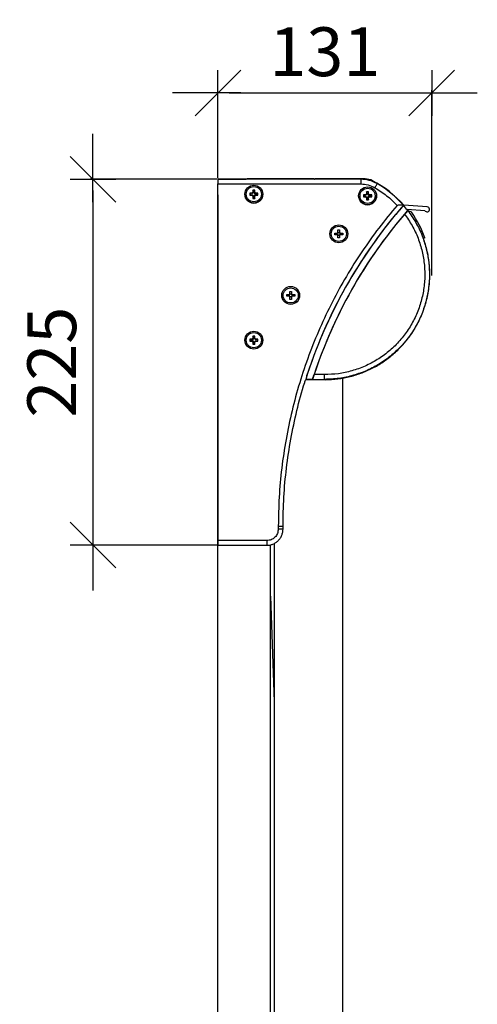
# Model space of a CAD drawing. Units: millimetres. Extents: x -3527 to 414, y 26 to 2607.
# Drawn here: x -1760 to -1479, y 2002 to 2607 of the extents above; entities that cross this region are included whole.
import ezdxf

# ---------------------------------------------------------------- set-up
doc = ezdxf.new("R2010")
doc.units = ezdxf.units.MM
doc.header["$PDSIZE"] = -1
doc.layers.add('Dim', color=7, linetype='Continuous')
doc.styles.add('Arial', font='arial.ttf')
doc.dimstyles.new('1-1', dxfattribs={"dimscale": 0, "dimtxt": 3, "dimasz": 0.7, "dimexe": 0.18, "dimexo": 0.0625, "dimgap": 1, "dimtad": 1, "dimdec": 0, "dimzin": 9, "dimdsep": 46, "dimtxsty": 'Standard', "dimblk": 'Kryds', "dimcen": 1, "dimclrd": 9, "dimclre": 9, "dimclrt": 4, "dimadec": 1, "dimazin": 2, "dimtfac": 1, "dimtdec": 0, "dimtix": 1, "dimtmove": 2, "dimatfit": 3, "dimfxl": 0.18, "dimtolj": 2, "dimtzin": 0, "dimarcsym": 2})

# ---------------------------------------------------------------- blocks, each defined once
blk = doc.blocks.new('Kryds')
at = {"color": 10}
for p, q in [((2, 2), (-2, -2)), ((0, 2), (0, -2)), ((-2, 0), (4, 0))]:
    blk.add_line(p, q, dxfattribs=at)
blk = doc.blocks.new('*D9')
at = {"layer": 'Defpoints', "color": 0, "transparency": 16777216}
for p in [(-1506.71, 2562.17), (-1638.08, 2509.13), (-1506.71, 2449.27)]:
    blk.add_point(p, dxfattribs=at)
at = {"layer": 'Dim', "color": 9, "lineweight": -2, "transparency": 16777216}
for p, q in [((-1638.08, 2509.76), (-1638.08, 2563.97)), ((-1631.08, 2562.17), (-1513.71, 2562.17)), ((-1506.71, 2449.9), (-1506.71, 2563.97))]:
    blk.add_line(p, q, dxfattribs=at)
at = {"layer": 'Dim', "color": 9, "lineweight": -2, "transparency": 16777216, "xscale": 7.000000010251725, "yscale": 7.000000010251725, "zscale": 7.000000010251725, "rotation": 180}
blk.add_blockref('Kryds', (-1638.08, 2562.17), dxfattribs=at)
at = {"layer": 'Dim', "color": 9, "lineweight": -2, "transparency": 16777216, "xscale": 7.000000010251725, "yscale": 7.000000010251725, "zscale": 7.000000010251725}
blk.add_blockref('Kryds', (-1506.71, 2562.17), dxfattribs=at)
at = {"layer": 'Dim', "color": 4, "transparency": 16777216, "insert": (-1572.4, 2587.5), "char_height": 30, "attachment_point": 5, "style": 'Arial'}
blk.add_mtext('\\A2;131', dxfattribs=at)
blk = doc.blocks.new('*D12')
at = {"layer": 'Defpoints', "color": 0, "transparency": 16777216}
for p in [(-1638.08, 2509.13), (-1714.88, 2284.27), (-1638.08, 2284.27)]:
    blk.add_point(p, dxfattribs=at)
at = {"layer": 'Dim', "color": 9, "lineweight": -2, "transparency": 16777216}
for p, q in [((-1638.71, 2509.13), (-1716.68, 2509.13)), ((-1714.88, 2502.13), (-1714.88, 2291.27)), ((-1638.71, 2284.27), (-1716.68, 2284.27))]:
    blk.add_line(p, q, dxfattribs=at)
at = {"layer": 'Dim', "color": 9, "lineweight": -2, "transparency": 16777216, "xscale": 7.000000010251725, "yscale": 7.000000010251725, "zscale": 7.000000010251725}
for p, rotation in [((-1714.88, 2509.13), 90), ((-1714.88, 2284.27), 270)]:
    blk.add_blockref('Kryds', p, dxfattribs=dict(at, rotation=rotation))
at = {"layer": 'Dim', "color": 4, "transparency": 16777216, "insert": (-1740.19, 2396.7), "char_height": 30, "attachment_point": 5, "rotation": 90, "style": 'Arial'}
blk.add_mtext('\\A2;225', dxfattribs=at)

msp = doc.modelspace()

# ---------------------------------------------------------------- linework, layer by layer
at = {"color": 7, "linetype": 'Continuous'}
for p, q in [((-1638.084, 2509.1342), (-1633.584, 2509.1342)), ((-1550.268, 2509.1342), (-1638.084, 2509.1342)), ((-1638.0838, 2287.0342), (-1638.084, 2506.2342)), ((-1638.084, 2506.2342), (-1550.268, 2506.2342)), ((-1633.584, 2509.1342), (-1633.584, 2509.1342)), ((-1633.584, 2509.1342), (-1620.7635, 2509.1342)), ((-1578.8715, 2509.3212), (-1619.4315, 2509.3227)), ((-1578.8715, 2509.3212), (-1578.6845, 2509.1342)), ((-1578.6845, 2509.1342), (-1578.4584, 2509.1342)), ((-1578.4584, 2509.1342), (-1578.2715, 2509.3212)), ((-1547.6636, 2509.3201), (-1578.2715, 2509.3212)), ((-1550.268, 2509.1342), (-1550.268, 2506.2342)), ((-1638.084, 2499.5168), (-1638.084, 2414.1342)), ((-1617.3172, 2500.5717), (-1618.5751, 2500.5717)), ((-1618.5751, 2500.5717), (-1618.5751, 2499.2967)), ((-1617.5924, 2500.1923), (-1618.5751, 2500.5717)), ((-1617.5924, 2499.6762), (-1618.5751, 2499.2967)), ((-1618.5751, 2499.2967), (-1617.3172, 2499.2967)), ((-1616.9377, 2500.1923), (-1617.3172, 2500.5717)), ((-1616.9377, 2499.6762), (-1617.3172, 2499.2967)), ((-1615.3876, 2502.4842), (-1616.6626, 2502.4842)), ((-1616.6626, 2502.4842), (-1616.6626, 2501.2264)), ((-1616.2831, 2501.5015), (-1616.6626, 2502.4842)), ((-1616.2831, 2500.8469), (-1616.6626, 2501.2264)), ((-1615.7671, 2501.5015), (-1615.3876, 2502.4842)), ((-1615.7671, 2500.8469), (-1615.7671, 2501.5015)), ((-1615.7671, 2500.8469), (-1615.3876, 2501.2264)), ((-1615.3876, 2501.2264), (-1615.3876, 2502.4842)), ((-1615.1124, 2500.1923), (-1614.733, 2500.5717)), ((-1614.4578, 2500.1923), (-1615.1124, 2500.1923)), ((-1615.1124, 2499.6762), (-1614.733, 2499.2967)), ((-1615.1124, 2499.6762), (-1614.4578, 2499.6762)), ((-1613.4751, 2500.5717), (-1614.733, 2500.5717)), ((-1614.733, 2499.2967), (-1613.4751, 2499.2967)), ((-1614.4578, 2500.1923), (-1613.4751, 2500.5717)), ((-1614.4578, 2499.6762), (-1613.4751, 2499.2967)), ((-1613.4751, 2499.2967), (-1613.4751, 2500.5717)), ((-1547.419, 2499.5717), (-1548.6769, 2499.5717)), ((-1548.6769, 2499.5717), (-1548.6769, 2498.2967)), ((-1547.6942, 2499.1923), (-1548.6769, 2499.5717)), ((-1547.0396, 2499.1923), (-1547.419, 2499.5717)), ((-1545.4894, 2501.4842), (-1546.7644, 2501.4842)), ((-1546.7644, 2501.4842), (-1546.7644, 2500.2264)), ((-1546.385, 2500.5015), (-1546.7644, 2501.4842)), ((-1546.385, 2499.8469), (-1546.7644, 2500.2264)), ((-1545.8689, 2500.5015), (-1545.4894, 2501.4842)), ((-1545.8689, 2499.8469), (-1545.8689, 2500.5015)), ((-1545.8689, 2499.8469), (-1545.4894, 2500.2264)), ((-1545.4894, 2500.2264), (-1545.4894, 2501.4842)), ((-1545.2143, 2499.1923), (-1544.8348, 2499.5717)), ((-1543.5769, 2499.5717), (-1544.8348, 2499.5717)), ((-1544.5596, 2499.1923), (-1543.5769, 2499.5717)), ((-1543.5769, 2498.2967), (-1543.5769, 2499.5717)), ((-1616.2831, 2499.0216), (-1616.6626, 2498.6421)), ((-1616.6626, 2498.6421), (-1616.6626, 2497.3842)), ((-1616.2831, 2498.367), (-1616.6626, 2497.3842)), ((-1616.6626, 2497.3842), (-1615.3876, 2497.3842)), ((-1615.7671, 2499.0216), (-1615.3876, 2498.6421)), ((-1615.7671, 2498.367), (-1615.7671, 2499.0216)), ((-1615.7671, 2498.367), (-1615.3876, 2497.3842)), ((-1615.3876, 2497.3842), (-1615.3876, 2498.6421)), ((-1547.6942, 2498.6762), (-1548.6769, 2498.2967)), ((-1548.6769, 2498.2967), (-1547.419, 2498.2967)), ((-1547.0396, 2498.6762), (-1547.419, 2498.2967)), ((-1546.385, 2498.0216), (-1546.7644, 2497.6421)), ((-1546.7644, 2497.6421), (-1546.7644, 2496.3842)), ((-1546.385, 2497.367), (-1546.7644, 2496.3842)), ((-1546.7644, 2496.3842), (-1545.4894, 2496.3842)), ((-1545.8689, 2498.0216), (-1545.4894, 2497.6421)), ((-1545.8689, 2497.367), (-1545.8689, 2498.0216)), ((-1545.8689, 2497.367), (-1545.4894, 2496.3842)), ((-1545.4894, 2496.3842), (-1545.4894, 2497.6421)), ((-1544.5596, 2499.1923), (-1545.2143, 2499.1923)), ((-1545.2143, 2498.6762), (-1544.8348, 2498.2967)), ((-1545.2143, 2498.6762), (-1544.5596, 2498.6762)), ((-1544.8348, 2498.2967), (-1543.5769, 2498.2967)), ((-1544.5596, 2498.6762), (-1543.5769, 2498.2967)), ((-1509.4672, 2492.115), (-1523.7884, 2493.1192)), ((-1522.0863, 2490.762), (-1521.7752, 2490.7726)), ((-1521.7752, 2490.7726), (-1510.9445, 2490.0132)), ((-1566.2581, 2476.0615), (-1564.7395, 2476.0615)), ((-1566.2581, 2475.0315), (-1566.2581, 2476.0615)), ((-1564.7374, 2475.0315), (-1564.7374, 2476.0615)), ((-1564.3231, 2477.9965), (-1563.2931, 2477.9965)), ((-1564.3231, 2476.4779), (-1564.3231, 2477.9965)), ((-1564.3231, 2476.4758), (-1563.2931, 2476.4758)), ((-1563.2931, 2477.9965), (-1563.2931, 2476.4779)), ((-1562.8788, 2476.0615), (-1562.8788, 2475.0315)), ((-1562.8767, 2476.0615), (-1561.3581, 2476.0615)), ((-1561.3581, 2476.0615), (-1561.3581, 2475.0315)), ((-1564.7395, 2475.0315), (-1566.2581, 2475.0315)), ((-1563.2931, 2474.6172), (-1564.3231, 2474.6172)), ((-1564.3231, 2473.0965), (-1564.3231, 2474.6151)), ((-1563.2931, 2473.0965), (-1564.3231, 2473.0965)), ((-1563.2931, 2474.6151), (-1563.2931, 2473.0965)), ((-1561.3581, 2475.0315), (-1562.8767, 2475.0315)), ((-1510.8924, 2473.0923), (-1512.0719, 2472.663)), ((-1593.8748, 2440.172), (-1592.8448, 2440.172)), ((-1593.8748, 2438.6534), (-1593.8748, 2440.172)), ((-1592.8448, 2440.172), (-1592.8448, 2438.6534)), ((-1595.8098, 2438.237), (-1594.2912, 2438.237)), ((-1595.8098, 2437.207), (-1595.8098, 2438.237)), ((-1594.2912, 2437.207), (-1595.8098, 2437.207)), ((-1594.2892, 2437.207), (-1594.2892, 2438.237)), ((-1593.8748, 2438.6513), (-1592.8448, 2438.6513)), ((-1592.8448, 2436.7927), (-1593.8748, 2436.7927)), ((-1593.8748, 2435.272), (-1593.8748, 2436.7906)), ((-1592.8448, 2435.272), (-1593.8748, 2435.272)), ((-1592.8448, 2436.7906), (-1592.8448, 2435.272)), ((-1592.4305, 2438.237), (-1592.4305, 2437.207)), ((-1592.4285, 2438.237), (-1590.9098, 2438.237)), ((-1590.9098, 2437.207), (-1592.4285, 2437.207)), ((-1590.9098, 2438.237), (-1590.9098, 2437.207)), ((-1638.0839, 2409.1342), (-1638.084, 2409.1342)), ((-1638.084, 2409.1342), (-1638.084, 2404.1342)), ((-1617.3172, 2410.8601), (-1618.5751, 2410.8601)), ((-1618.5751, 2410.8601), (-1618.5751, 2409.5851)), ((-1617.5924, 2410.4806), (-1618.5751, 2410.8601)), ((-1617.5924, 2409.9645), (-1618.5751, 2409.5851)), ((-1618.5751, 2409.5851), (-1617.3172, 2409.5851)), ((-1616.9377, 2410.4806), (-1617.5924, 2410.4806)), ((-1617.5924, 2409.9645), (-1616.9377, 2409.9645)), ((-1616.9377, 2410.4806), (-1617.3172, 2410.8601)), ((-1616.9377, 2409.9645), (-1617.3172, 2409.5851)), ((-1615.3876, 2412.7726), (-1616.6626, 2412.7726)), ((-1616.6626, 2412.7726), (-1616.6626, 2411.5147)), ((-1616.2831, 2411.7898), (-1616.6626, 2412.7726)), ((-1616.2831, 2411.1352), (-1616.6626, 2411.5147)), ((-1616.2831, 2409.3099), (-1616.6626, 2408.9304)), ((-1616.6626, 2408.9304), (-1616.6626, 2407.6726)), ((-1616.2831, 2408.6553), (-1616.6626, 2407.6726)), ((-1616.2831, 2411.7898), (-1616.2831, 2411.1352)), ((-1616.2831, 2409.3099), (-1616.2831, 2408.6553)), ((-1615.7671, 2411.7898), (-1615.3876, 2412.7726)), ((-1615.7671, 2411.1352), (-1615.3876, 2411.5147)), ((-1615.7671, 2409.3099), (-1615.3876, 2408.9304)), ((-1615.7671, 2408.6553), (-1615.3876, 2407.6726)), ((-1615.3876, 2411.5147), (-1615.3876, 2412.7726)), ((-1615.3876, 2407.6726), (-1615.3876, 2408.9304)), ((-1615.1124, 2410.4806), (-1614.733, 2410.8601)), ((-1615.1124, 2409.9645), (-1614.733, 2409.5851)), ((-1613.4751, 2410.8601), (-1614.733, 2410.8601)), ((-1614.733, 2409.5851), (-1613.4751, 2409.5851)), ((-1614.4578, 2410.4806), (-1613.4751, 2410.8601)), ((-1614.4578, 2409.9645), (-1613.4751, 2409.5851)), ((-1613.4751, 2409.5851), (-1613.4751, 2410.8601)), ((-1638.084, 2404.1342), (-1638.084, 2344.1342)), ((-1616.6626, 2407.6726), (-1615.3876, 2407.6726)), ((-1524.2606, 2407.651), (-1526.8503, 2405.0649)), ((-1579.9699, 2386.1342), (-1584.1673, 2386.1342)), ((-1572.1133, 2385.9236), (-1584.115, 2385.9236)), ((-1579.9699, 2386.1342), (-1572.584, 2386.1342)), ((-1572.584, 2389.0342), (-1579.0242, 2389.0342)), ((-1561.5839, 2386.9809), (-1561.5827, 917.6017)), ((-1638.084, 2344.1342), (-1638.0838, 2344.1342)), ((-1638.084, 2344.1342), (-1638.084, 2334.1342)), ((-1638.084, 2334.1342), (-1638.0838, 2334.1342)), ((-1638.084, 2334.1342), (-1638.084, 2289.1342)), ((-1600.9838, 2295.8219), (-1600.9838, 2294.1342)), ((-1598.0838, 2294.1342), (-1598.0838, 2295.8219)), ((-1638.084, 2289.1342), (-1638.084, 2284.1342)), ((-1638.084, 2284.1342), (-1638.0838, 2284.1342)), ((-1608.0838, 2287.0342), (-1638.0838, 2287.0342)), ((-1638.0838, 2284.1342), (-1608.0838, 2284.1342)), ((-1638.0826, 785.1342), (-1638.0838, 2284.1342)), ((-1605.8326, 815.1342), (-1605.8338, 2284.4171)), ((-1603.5838, 2285.2552), (-1603.5827, 917.6016)), ((-1605.8338, 2252.9105), (-1603.5837, 2187.9494))]:
    msp.add_line(p, q, dxfattribs=at)
at = {"color": 8, "linetype": 'Continuous'}
for p, q in [((-1638.084, 2414.1342), (-1638.0839, 2414.1342)), ((-1638.084, 2404.1342), (-1638.0839, 2404.1342)), ((-1638.0838, 2289.1342), (-1638.084, 2289.1342))]:
    msp.add_line(p, q, dxfattribs=at)
at = {"color": 7, "linetype": 'Continuous', "flags": 128}
for points in [[(-1638.084, 2509.1342), (-1638.084, 2509.0784), (-1638.084, 2508.9134), (-1638.084, 2508.6454), (-1638.084, 2508.2848), (-1638.084, 2507.8453), (-1638.084, 2507.3439), (-1638.084, 2506.7999), (-1638.084, 2506.2342)], [(-1540.2384, 2506.4376), (-1540.2664, 2506.3894), (-1540.3491, 2506.2466), (-1540.4835, 2506.0148), (-1540.6644, 2505.7027), (-1540.8848, 2505.3225), (-1541.1362, 2504.8888), (-1541.409, 2504.4181), (-1541.6927, 2503.9286)], [(-1638.084, 2414.1342), (-1638.084, 2413.1588), (-1638.084, 2412.2208), (-1638.084, 2411.3564), (-1638.084, 2410.5987), (-1638.084, 2409.9769), (-1638.084, 2409.5148), (-1638.084, 2409.2303), (-1638.084, 2409.1342)], [(-1638.0838, 2284.1342), (-1638.0838, 2284.1899), (-1638.0838, 2284.3549), (-1638.0838, 2284.6229), (-1638.0838, 2284.9836), (-1638.0838, 2285.423), (-1638.0838, 2285.9244), (-1638.0838, 2286.4684), (-1638.0838, 2287.0342)]]:
    msp.add_lwpolyline(points, dxfattribs=at)
at = {"color": 7, "linetype": 'Continuous'}
for centre, radius in [((-1616.0251, 2499.9342), 5.5), ((-1616.0251, 2499.9342), 4.65), ((-1546.1269, 2498.9342), 5.5), ((-1546.1269, 2498.9342), 4.65), ((-1563.8081, 2475.5465), 5.5), ((-1563.8081, 2475.5465), 4.65), ((-1593.3598, 2437.7219), 5.5), ((-1593.3598, 2437.722), 4.65), ((-1616.025, 2410.2225), 5.5), ((-1616.0251, 2410.2226), 4.65)]:
    msp.add_circle(centre, radius, dxfattribs=at)
for centre, radius, start, end in [((-1619.4317, 2504.5227), 4.8, 89.9979, 106.1103909), ((-1550.268, 2489.1342), 20, 59.9020019, 90.0000453), ((-1547.664, 2499.3201), 10, 62.9102261, 89.9979), ((-1572.5736, 2450.621), 64.7, 41.060096, 62.9102261), ((-1572.5839, 2450.6342), 64.5, 41.217342, 59.9019984), ((-1572.5839, 2450.6342), 64.5, 41.2172016, 59.902001), ((-1616.0251, 2499.9342), 5.5, 180.0000453, 0.0182948), ((-1617.3172, 2501.2264), 0.6546, 269.9999717, 0.0000283), ((-1617.3172, 2498.6421), 0.6546, 359.9999717, 90.0000283), ((-1614.733, 2501.2264), 0.6546, 179.9999039, 270.0000961), ((-1614.733, 2498.6421), 0.6546, 89.9999039, 180.0000961), ((-1547.419, 2500.2264), 0.6546, 270.0001621, 0.0001639), ((-1544.8348, 2500.2264), 0.6546, 180.0001074, 270.0002186), ((-1546.1269, 2498.9342), 5.5, 180.0000453, 0.0178966), ((-1547.419, 2497.6421), 0.6546, 359.9997004, 89.9999735), ((-1544.8348, 2497.6421), 0.6546, 89.9996457, 180.0000283), ((-1298.084, 2295.8219), 300, 138.8747143, 162.4798567), ((-1298.084, 2295.8219), 300, 139.5888413, 161.7372833), ((-1298.084, 2295.8219), 296, 139.0037412, 162.2352663), ((-1298.084, 2295.8219), 296, 139.5775507, 161.6448291), ((-1572.584, 2450.6342), 64.5, 37.6136625, 41.2171563), ((-1520.4095, 2487.6216), 1.7, 35.3188182, 109.1758449), ((-1572.6302, 2450.6216), 65.7, 20.0000424, 35.3188182), ((-1509.5721, 2490.6187), 1.5, 203.8071615, 85.9890222), ((-1563.8081, 2475.5465), 1.0643, 118.9402112, 151.0597888), ((-1563.8081, 2475.5465), 0.851, 142.7588962, 217.2411038), ((-1563.8081, 2475.5465), 0.851, 127.2411038, 142.7588962), ((-1563.8081, 2475.5465), 0.851, 52.7588962, 127.2411038), ((-1563.8081, 2475.5465), 1.0643, 28.9402112, 61.0597888), ((-1563.8081, 2475.5465), 0.851, 37.2411038, 52.7588962), ((-1563.8081, 2475.5465), 0.851, 322.7588962, 37.2411038), ((-1563.8081, 2475.5465), 1.0643, 208.9402112, 241.0597888), ((-1563.8081, 2475.5465), 0.851, 217.2411038, 232.7588962), ((-1563.8081, 2475.5465), 0.851, 232.7588962, 307.2411038), ((-1563.8081, 2475.5465), 1.0643, 298.9402112, 331.0597888), ((-1563.8081, 2475.5465), 0.851, 307.2411038, 322.7588962), ((-1593.3598, 2437.722), 1.0643, 118.9402112, 151.0597888), ((-1593.3598, 2437.722), 1.0643, 208.9402112, 241.0597888), ((-1593.3598, 2437.722), 0.851, 142.7588962, 217.2411038), ((-1593.3598, 2437.722), 0.851, 127.2411038, 142.7588962), ((-1593.3598, 2437.722), 0.851, 217.2411038, 232.7588962), ((-1593.3598, 2437.722), 0.851, 52.7588962, 127.2411038), ((-1593.3598, 2437.722), 0.851, 232.7588962, 307.2411038), ((-1593.3598, 2437.722), 1.0643, 28.9402112, 61.0597888), ((-1593.3598, 2437.722), 0.851, 37.2411038, 52.7588962), ((-1593.3598, 2437.722), 1.0643, 298.9402112, 331.0597888), ((-1593.3598, 2437.722), 0.851, 307.2411038, 322.7588962), ((-1593.3598, 2437.722), 0.851, 322.7588962, 37.2411038), ((-1617.3172, 2411.5147), 0.6546, 269.9999717, 0.0000283), ((-1617.3172, 2408.9304), 0.6546, 0.0001588, 89.9995152), ((-1614.733, 2411.5147), 0.6546, 179.9999039, 270.0000961), ((-1614.733, 2408.9304), 0.6546, 90.000417, 179.9999091)]:
    msp.add_arc(centre, radius, start, end, dxfattribs=at)
for points, knots in [([(-1540.2384, 2506.4376), (-1541.821, 2507.2182), (-1544.9861, 2508.7795), (-1548.5074, 2509.016), (-1550.2681, 2509.1342)], [0, 0, 0, 0, 0.499999703, 1, 1, 1, 1]), ([(-1550.268, 2506.2342), (-1548.7627, 2506.1329), (-1545.7521, 2505.9304), (-1543.0459, 2504.5959), (-1541.6927, 2503.9286)], [0, 0, 0, 0, 0.49999905, 1, 1, 1, 1]), ([(-1615.1124, 2500.1923), (-1615.1858, 2500.1995), (-1615.3326, 2500.2139), (-1615.5287, 2500.3264), (-1615.6768, 2500.4922), (-1615.7557, 2500.6764), (-1615.7638, 2500.7982), (-1615.7671, 2500.8469)], [0, 0, 0, 0, 0.21413923, 0.42831286, 0.64357157, 0.85749707, 1, 1, 1, 1]), ([(-1615.7671, 2499.0216), (-1615.7599, 2499.095), (-1615.7455, 2499.2418), (-1615.6329, 2499.4379), (-1615.4671, 2499.5859), (-1615.2829, 2499.6648), (-1615.1611, 2499.6729), (-1615.1124, 2499.6762)], [0, 0, 0, 0, 0.21414117, 0.42831393, 0.64357233, 0.85749698, 1, 1, 1, 1]), ([(-1545.2143, 2499.1923), (-1545.2877, 2499.1995), (-1545.4345, 2499.2139), (-1545.6306, 2499.3264), (-1545.7786, 2499.4922), (-1545.8575, 2499.6764), (-1545.8656, 2499.7982), (-1545.8689, 2499.8469)], [0, 0, 0, 0, 0.21413894, 0.42831189, 0.64356999, 0.85749709, 1, 1, 1, 1]), ([(-1541.6927, 2503.9286), (-1539.2079, 2502.3666), (-1534.2382, 2499.2424), (-1530.0429, 2495.1366), (-1527.9453, 2493.0836)], [0, 0, 0, 0, 0.50000017, 1, 1, 1, 1]), ([(-1545.8689, 2498.0216), (-1545.8617, 2498.095), (-1545.8473, 2498.2418), (-1545.7347, 2498.4379), (-1545.5689, 2498.5859), (-1545.3847, 2498.6648), (-1545.263, 2498.6729), (-1545.2143, 2498.6762)], [0, 0, 0, 0, 0.21413928, 0.42831573, 0.64356904, 0.85749646, 1, 1, 1, 1]), ([(-1527.9453, 2493.0836), (-1531.7553, 2488.4868), (-1539.3729, 2479.2961), (-1549.7419, 2464.6865), (-1559.2885, 2449.5394), (-1567.9088, 2433.8404), (-1575.5905, 2417.6622), (-1582.3023, 2401.0573), (-1588.0229, 2384.0864), (-1592.7291, 2366.8065), (-1596.4107, 2349.2776), (-1599.0319, 2331.5657), (-1600.6788, 2313.7262), (-1600.8821, 2301.7921), (-1600.9838, 2295.8219)], [0, 0, 0, 0, 0.083365396, 0.166678817, 0.250002464, 0.333325752, 0.416670205, 0.500000035, 0.583329677, 0.666661032, 0.749997505, 0.833340414, 0.916626001, 1, 1, 1, 1]), ([(-1521.4907, 2490.0008), (-1519.7594, 2487.5565), (-1516.2969, 2482.6678), (-1512.457, 2474.511), (-1509.7094, 2465.9469), (-1508.1973, 2457.072), (-1507.9257, 2448.0764), (-1508.9064, 2439.1292), (-1511.1186, 2430.4049), (-1514.5202, 2422.0719), (-1519.045, 2414.2915), (-1524.6057, 2407.2143), (-1531.0946, 2400.9767), (-1538.3861, 2395.7015), (-1546.3393, 2391.4827), (-1554.8003, 2388.4323), (-1563.6053, 2386.4956), (-1569.5911, 2386.2547), (-1572.584, 2386.1342)], [0, 0, 0, 0, 0.06250001, 0.12500002, 0.18749999, 0.24999999, 0.31249999, 0.375, 0.43749999, 0.5, 0.56249999, 0.62499999, 0.68749999, 0.74999997, 0.81249998, 0.875, 0.93749999, 1, 1, 1, 1]), ([(-1523.424, 2487.7538), (-1521.8008, 2485.414), (-1518.5538, 2480.7337), (-1514.9709, 2472.9465), (-1512.424, 2464.7822), (-1511.0508, 2456.333), (-1510.8526, 2447.778), (-1511.8384, 2439.2768), (-1513.9913, 2430.9939), (-1517.2681, 2423.0883), (-1521.6018, 2415.7087), (-1526.9159, 2409.0005), (-1533.1059, 2403.0907), (-1540.052, 2398.0927), (-1547.6241, 2394.1005), (-1555.673, 2391.2101), (-1564.0468, 2389.3764), (-1569.7385, 2389.1483), (-1572.584, 2389.0342)], [0, 0, 0, 0, 0.0624922, 0.12500315, 0.18749894, 0.25000023, 0.31249981, 0.37500008, 0.43749984, 0.50000004, 0.56250008, 0.62499997, 0.68750021, 0.74999995, 0.81250062, 0.87499742, 0.93750767, 1, 1, 1, 1]), ([(-1524.0655, 2493.1337), (-1524.0858, 2493.1336), (-1524.1263, 2493.1334), (-1524.4248, 2493.1334), (-1524.851, 2493.1314), (-1525.5552, 2493.127), (-1526.6086, 2493.1142), (-1527.4997, 2493.0938), (-1527.9453, 2493.0836)], [0, 0, 0, 0, 0.12512535, 0.25013337, 0.36843, 0.50049024, 0.75023559, 1, 1, 1, 1]), ([(-1525.3895, 2491.608), (-1525.4017, 2491.5938), (-1525.4261, 2491.5655), (-1525.6162, 2491.3447), (-1525.896, 2491.0186), (-1526.2108, 2490.6507), (-1526.4213, 2490.4036), (-1526.5075, 2490.3025)], [0, 0, 0, 0, 0.21180332, 0.4235722, 0.63629271, 0.85115513, 1, 1, 1, 1]), ([(-1525.8063, 2491.1231), (-1525.8054, 2491.1241), (-1525.6945, 2491.2535), (-1525.5426, 2491.4302), (-1525.4065, 2491.5883), (-1525.3942, 2491.6026), (-1525.3895, 2491.608)], [0, 0, 0, 0, 0.0032097, 0.38578939, 0.76421914, 1, 1, 1, 1]), ([(-1523.4241, 2487.7538), (-1523.2039, 2488.0118), (-1522.7634, 2488.5279), (-1522.1753, 2489.2108), (-1521.7379, 2489.7163), (-1521.5197, 2489.9674), (-1521.4989, 2489.9914), (-1521.4911, 2490.0003)], [0, 0, 0, 0, 0.22092073, 0.44194371, 0.66009761, 0.87361934, 1, 1, 1, 1]), ([(-1564.4856, 2476.0615), (-1564.5066, 2476.0615), (-1564.5836, 2476.0615), (-1564.667, 2476.0615), (-1564.729, 2476.0615), (-1564.7395, 2476.0615)], [0, 0, 0, 0, 0.238559952, 0.872011223, 1, 1, 1, 1]), ([(-1564.3231, 2476.4779), (-1564.3231, 2476.4674), (-1564.3231, 2476.4054), (-1564.3231, 2476.3221), (-1564.3231, 2476.245), (-1564.3231, 2476.224)], [0, 0, 0, 0, 0.12798886, 0.76144002, 1, 1, 1, 1]), ([(-1563.2931, 2476.224), (-1563.2931, 2476.245), (-1563.2931, 2476.3221), (-1563.2931, 2476.4054), (-1563.2931, 2476.4674), (-1563.2931, 2476.4779)], [0, 0, 0, 0, 0.23855998, 0.87201114, 1, 1, 1, 1]), ([(-1562.8767, 2476.0615), (-1562.8871, 2476.0615), (-1562.9492, 2476.0615), (-1563.0325, 2476.0615), (-1563.1095, 2476.0615), (-1563.1306, 2476.0615)], [0, 0, 0, 0, 0.127988946, 0.761440094, 1, 1, 1, 1]), ([(-1572.113, 2385.9236), (-1569.5368, 2386.0332), (-1564.3843, 2386.2524), (-1556.7751, 2387.7464), (-1549.3916, 2390.0708), (-1542.3395, 2393.2766), (-1535.7195, 2397.2954), (-1529.6258, 2402.0759), (-1524.1454, 2407.5485), (-1519.3565, 2413.6354), (-1515.3273, 2420.2497), (-1512.1154, 2427.2972), (-1509.7663, 2434.6775), (-1508.3148, 2442.2847), (-1507.7761, 2450.0124), (-1508.179, 2457.7427), (-1509.4388, 2465.3941), (-1511.0343, 2470.2982), (-1511.8321, 2472.7503)], [0, 0, 0, 0, 0.06249997, 0.12499997, 0.1875, 0.24999997, 0.3125, 0.375, 0.43749998, 0.49999999, 0.5625, 0.625, 0.68749999, 0.75, 0.8125, 0.87499999, 0.9375, 1, 1, 1, 1]), ([(-1564.7395, 2475.0315), (-1564.729, 2475.0315), (-1564.667, 2475.0315), (-1564.5836, 2475.0315), (-1564.5066, 2475.0315), (-1564.4856, 2475.0315)], [0, 0, 0, 0, 0.12798878, 0.76144005, 1, 1, 1, 1]), ([(-1564.3231, 2474.869), (-1564.3231, 2474.8479), (-1564.3231, 2474.7709), (-1564.3231, 2474.6876), (-1564.3231, 2474.6255), (-1564.3231, 2474.6151)], [0, 0, 0, 0, 0.23855998, 0.87201114, 1, 1, 1, 1]), ([(-1563.2931, 2474.6151), (-1563.2931, 2474.6255), (-1563.2931, 2474.6876), (-1563.2931, 2474.7709), (-1563.2931, 2474.8479), (-1563.2931, 2474.869)], [0, 0, 0, 0, 0.12798886, 0.76144002, 1, 1, 1, 1]), ([(-1563.1306, 2475.0315), (-1563.1095, 2475.0315), (-1563.0325, 2475.0315), (-1562.9492, 2475.0315), (-1562.8871, 2475.0315), (-1562.8767, 2475.0315)], [0, 0, 0, 0, 0.238559906, 0.872011054, 1, 1, 1, 1]), ([(-1594.0373, 2438.237), (-1594.0584, 2438.237), (-1594.1354, 2438.237), (-1594.2187, 2438.237), (-1594.2808, 2438.237), (-1594.2912, 2438.237)], [0, 0, 0, 0, 0.23856068, 0.872011061, 1, 1, 1, 1]), ([(-1594.2912, 2437.207), (-1594.2808, 2437.207), (-1594.2187, 2437.207), (-1594.1354, 2437.207), (-1594.0584, 2437.207), (-1594.0373, 2437.207)], [0, 0, 0, 0, 0.127988939, 0.76143932, 1, 1, 1, 1]), ([(-1593.8748, 2438.6534), (-1593.8748, 2438.6429), (-1593.8748, 2438.5809), (-1593.8748, 2438.4975), (-1593.8748, 2438.4205), (-1593.8748, 2438.3995)], [0, 0, 0, 0, 0.12798894, 0.76143927, 1, 1, 1, 1]), ([(-1593.8748, 2437.0445), (-1593.8748, 2437.0234), (-1593.8748, 2436.9464), (-1593.8748, 2436.8631), (-1593.8748, 2436.801), (-1593.8748, 2436.7906)], [0, 0, 0, 0, 0.23856073, 0.87201106, 1, 1, 1, 1]), ([(-1592.8448, 2438.3995), (-1592.8448, 2438.4205), (-1592.8448, 2438.4975), (-1592.8448, 2438.5809), (-1592.8448, 2438.6429), (-1592.8448, 2438.6534)], [0, 0, 0, 0, 0.23856073, 0.87201106, 1, 1, 1, 1]), ([(-1592.8448, 2436.7906), (-1592.8448, 2436.801), (-1592.8448, 2436.8631), (-1592.8448, 2436.9464), (-1592.8448, 2437.0234), (-1592.8448, 2437.0445)], [0, 0, 0, 0, 0.12798894, 0.76143927, 1, 1, 1, 1]), ([(-1592.4285, 2438.237), (-1592.4389, 2438.237), (-1592.5009, 2438.237), (-1592.5843, 2438.237), (-1592.6613, 2438.237), (-1592.6824, 2438.237)], [0, 0, 0, 0, 0.12798902, 0.76143924, 1, 1, 1, 1]), ([(-1592.6824, 2437.207), (-1592.6613, 2437.207), (-1592.5843, 2437.207), (-1592.5009, 2437.207), (-1592.4389, 2437.207), (-1592.4285, 2437.207)], [0, 0, 0, 0, 0.23856076, 0.87201098, 1, 1, 1, 1]), ([(-1616.2831, 2411.1352), (-1616.2903, 2411.0618), (-1616.3047, 2410.915), (-1616.4173, 2410.7189), (-1616.5831, 2410.5709), (-1616.7673, 2410.492), (-1616.8891, 2410.4838), (-1616.9377, 2410.4806)], [0, 0, 0, 0, 0.21413833, 0.42831096, 0.64357011, 0.85749689, 1, 1, 1, 1]), ([(-1616.9377, 2409.9645), (-1616.8644, 2409.9573), (-1616.7175, 2409.9429), (-1616.5215, 2409.8304), (-1616.3734, 2409.6646), (-1616.2945, 2409.4804), (-1616.2864, 2409.3586), (-1616.2831, 2409.3099)], [0, 0, 0, 0, 0.21413781, 0.42831358, 0.64357116, 0.85749703, 1, 1, 1, 1]), ([(-1538.9655, 2395.5046), (-1540.0775, 2394.7384), (-1541.1897, 2393.9721), (-1542.4113, 2393.4122), (-1542.4114, 2393.4122)], [0, 0, 0, 0, 0.99995121, 1, 1, 1, 1]), ([(-1598.0838, 2295.8219), (-1597.9809, 2301.8034), (-1597.775, 2313.7665), (-1596.0999, 2331.6447), (-1593.4636, 2349.404), (-1589.6466, 2366.9372), (-1586.4995, 2379.1989), (-1584.3312, 2385.494), (-1584.1107, 2386.1342)], [0, 0, 0, 0, 0.195571421, 0.391142841, 0.586714283, 0.782285746, 0.977857192, 1, 1, 1, 1]), ([(-1582.9728, 2389.8343), (-1583.0383, 2389.6355), (-1583.1693, 2389.2378), (-1583.3411, 2388.7111), (-1583.4654, 2388.3285), (-1583.5218, 2388.1542), (-1583.5266, 2388.1392), (-1583.5282, 2388.1342)], [0, 0, 0, 0, 0.22912526, 0.45845583, 0.68156203, 0.89362602, 1, 1, 1, 1]), ([(-1583.5282, 2388.1342), (-1583.5226, 2388.1518), (-1583.5112, 2388.1868), (-1583.4233, 2388.4583), (-1583.2922, 2388.8613), (-1583.1347, 2389.343), (-1583.0231, 2389.6817), (-1582.9729, 2389.8342)], [0, 0, 0, 0, 0.20161258, 0.40309125, 0.60873425, 0.82389204, 1, 1, 1, 1]), ([(-1579.9699, 2386.1342), (-1579.9603, 2386.1642), (-1579.9412, 2386.224), (-1579.7922, 2386.6877), (-1579.5695, 2387.3756), (-1579.3013, 2388.1971), (-1579.1103, 2388.7744), (-1579.0243, 2389.0342)], [0, 0, 0, 0, 0.20173452, 0.40332448, 0.60897569, 0.82399061, 1, 1, 1, 1]), ([(-1572.584, 2386.1342), (-1572.584, 2386.1778), (-1572.584, 2386.265), (-1572.584, 2386.9356), (-1572.584, 2387.8942), (-1572.584, 2388.6542), (-1572.584, 2389.0342)], [0, 0, 0, 0, 0.25000023, 0.5000004, 0.75000058, 1, 1, 1, 1]), ([(-1600.9838, 2294.1342), (-1601.0907, 2293.2046), (-1601.3047, 2291.3442), (-1602.9454, 2288.9958), (-1605.2937, 2287.3549), (-1607.1541, 2287.141), (-1608.0838, 2287.0342)], [0, 0, 0, 0, 0.24984925, 0.49999583, 0.7501539, 1, 1, 1, 1]), ([(-1608.0838, 2284.1342), (-1607.4293, 2284.1714), (-1606.1203, 2284.2458), (-1604.2323, 2284.8405), (-1602.4922, 2285.7647), (-1600.9675, 2287.0179), (-1599.7143, 2288.5426), (-1598.7901, 2290.2827), (-1598.1955, 2292.1707), (-1598.121, 2293.4797), (-1598.0838, 2294.1342)], [0, 0, 0, 0, 0.12500011, 0.25000006, 0.37500005, 0.4999996, 0.625, 0.74999958, 0.87499991, 1, 1, 1, 1]), ([(-1600.9838, 2295.8219), (-1600.6038, 2295.8219), (-1599.8438, 2295.8219), (-1598.8852, 2295.8219), (-1598.2146, 2295.8219), (-1598.1274, 2295.8219), (-1598.0838, 2295.8219)], [0, 0, 0, 0, 0.25000009, 0.49999943, 0.74999991, 1, 1, 1, 1]), ([(-1598.0838, 2294.1342), (-1598.1274, 2294.1342), (-1598.2146, 2294.1342), (-1598.8852, 2294.1342), (-1599.8438, 2294.1342), (-1600.6038, 2294.1342), (-1600.9838, 2294.1342)], [0, 0, 0, 0, 0.25000009, 0.50000057, 0.74999991, 1, 1, 1, 1]), ([(-1608.0838, 2287.0342), (-1608.0838, 2286.6542), (-1608.0838, 2285.8942), (-1608.0838, 2284.9356), (-1608.0838, 2284.265), (-1608.0838, 2284.1778), (-1608.0838, 2284.1342)], [0, 0, 0, 0, 0.24999958, 0.49999991, 0.74999977, 1, 1, 1, 1])]:
    msp.add_open_spline(points, degree=3, knots=knots, dxfattribs=at)

# ---------------------------------------------------------------- dimensions: what is measured, and where the dimension line sits
at = {"layer": 'Dim'}
dim = msp.add_linear_dim(base=(-1506.7105, 2562.173), p1=(-1638.084, 2509.1342), p2=(-1506.7105, 2449.2726), dimstyle='1-1', override={"dimscale": 10, "dimtxsty": 'Arial'}, dxfattribs=at)
dim.commit()
dim.dimension.update_dxf_attribs({"geometry": '*D9', "text_midpoint": (-1572.3972, 2587.5004)})
dim = msp.add_linear_dim(base=(-1714.8777, 2284.2672), p1=(-1638.084, 2509.1342), p2=(-1638.084, 2284.2672), angle=90, dimstyle='1-1', override={"dimscale": 10, "dimtxsty": 'Arial'}, dxfattribs=at)
dim.commit()
dim.dimension.update_dxf_attribs({"geometry": '*D12', "text_midpoint": (-1740.1949, 2396.7007)})

doc.saveas('drawing.dxf')
